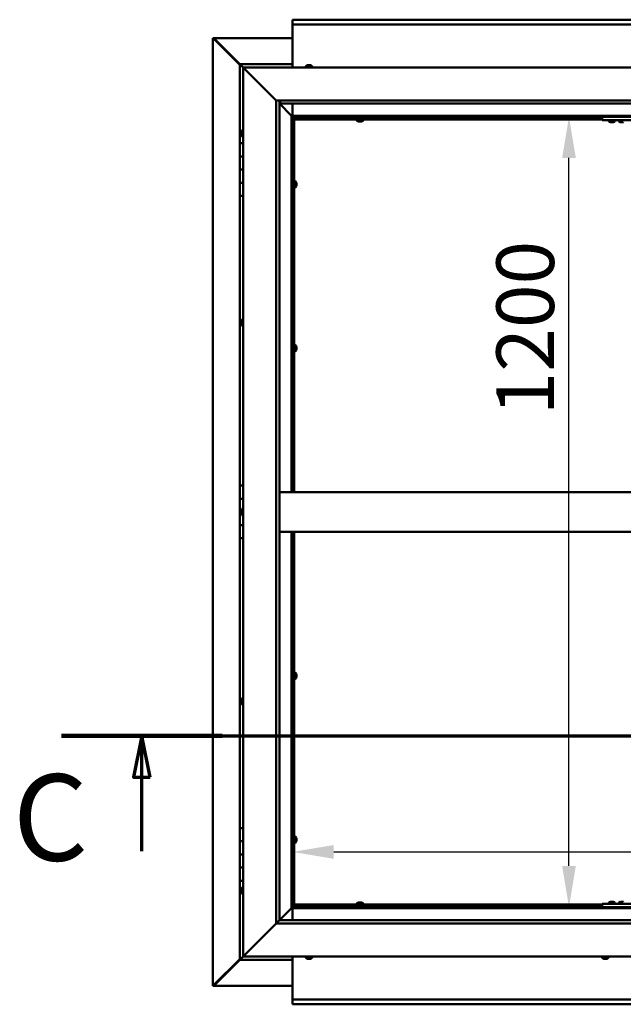
# Model space of a CAD drawing. Units: millimetres. Extents: x -6553 to 24480, y 3036 to 8837.
# Drawn here: x 16282 to 17198, y 3722 to 5217 of the extents above; entities that cross this region are included whole.
import ezdxf

# ---------------------------------------------------------------- set-up
doc = ezdxf.new("R2010")
doc.units = ezdxf.units.MM
doc.header["$LTSCALE"] = 25
doc.linetypes.add('CHAIN', pattern=[0.3543, 0.2362, -0.0295, 0.0591, -0.0295])
for name, color, linetype, lineweight in [('Dimension (ISO)', 7, 'Continuous', 25), ('Section Line (ISO)', 7, 'CHAIN', 70), ('Visible (ISO)', 7, 'Continuous', 50)]:
    doc.layers.add(name, color=color, linetype=linetype, lineweight=lineweight)
doc.styles.add('Label Text (ISO)', font='tahoma.ttf')
doc.styles.add('Note Text (ISO)', font='tahoma.ttf')
doc.dimstyles.new('Default (ISO)', dxfattribs={"dimscale": 25, "dimtxt": 3.5, "dimasz": 2.5, "dimexe": 3.175, "dimexo": 0, "dimgap": 0.762, "dimtad": 1, "dimrnd": 1e-08, "dimzin": 0, "dimtxsty": 'Note Text (ISO)', "dimcen": 0.09, "dimdle": 10, "dimclrd": 256, "dimclre": 256, "dimclrt": 256, "dimazin": 0, "dimtfac": 1.001486, "dimtmove": 0, "dimatfit": 3, "dimfxl": 1, "dimtolj": 1, "dimtzin": 0, "dimlwd": -1, "dimlwe": -1, "dimarcsym": 0})

# ---------------------------------------------------------------- blocks, each defined once
blk = doc.blocks.new('2dTransSection2')
at = {"layer": 'Section Line (ISO)', "linetype": 'CHAIN', "ltscale": 43.373432}
blk.add_line((653.81, 165.199), (801.882, 165.199), dxfattribs=at)
at = {"layer": 'Section Line (ISO)', "linetype": 'Continuous', "lineweight": 140}
blk.add_line((653.81, 165.199), (663.577, 165.199), dxfattribs=at)
at = {"layer": 'Section Line (ISO)', "linetype": 'Continuous'}
for p, q in [((658.693, 165.199), (658.193, 162.699)), ((658.693, 162.699), (658.693, 165.199)), ((659.193, 162.699), (658.693, 165.199)), ((658.193, 162.699), (659.193, 162.699)), ((658.693, 158.21), (658.693, 162.699))]:
    blk.add_line(p, q, dxfattribs=at)
at = {"layer": 'Section Line (ISO)', "linetype": 'Continuous', "flags": 128}
blk.add_lwpolyline([(659.193, 162.699), (658.693, 165.199), (658.193, 162.699), (659.193, 162.699)], dxfattribs=at)
at = {"layer": 'Section Line (ISO)'}
blk.add_solid([(659.193, 162.699), (658.693, 165.199), (658.193, 162.699), (659.193, 162.699)], dxfattribs=at)
at = {"layer": 'Section Line (ISO)', "insert": (650.858, 155.981), "char_height": 5.25, "attachment_point": 7, "style": 'Label Text (ISO)'}
blk.add_mtext('C', dxfattribs=at)
blk = doc.blocks.new('*D13')
at = {"layer": 'Defpoints', "color": 0, "transparency": 16777216}
for p in [(17057.9, 5070), (17115.9, 5070), (17057.9, 3870)]:
    blk.add_point(p, dxfattribs=at)
at = {"layer": 'Dimension (ISO)', "transparency": 16777216}
blk.add_line((17115.9, 3932.5), (17115.9, 5007.5), dxfattribs=at)
for points in [[(17105.5, 5007.5), (17126.3, 5007.5), (17115.9, 5070)], [(17105.5, 3932.5), (17126.3, 3932.5), (17115.9, 3870)]]:
    blk.add_solid(points, dxfattribs=at)
at = {"layer": 'Dimension (ISO)', "transparency": 16777216, "insert": (17005.7, 4616.7), "char_height": 87.5, "attachment_point": 1, "rotation": 90, "style": 'Note Text (ISO)'}
blk.add_mtext('\\A1;1200', dxfattribs=at)
blk = doc.blocks.new('*D15')
at = {"layer": 'Defpoints', "color": 0, "transparency": 16777216}
for p in [(16696.1, 4149.7), (19696.1, 4149.7), (19696.1, 3953.9)]:
    blk.add_point(p, dxfattribs=at)
at = {"layer": 'Dimension (ISO)', "transparency": 16777216}
blk.add_line((16758.6, 3953.9), (19633.6, 3953.9), dxfattribs=at)
for points in [[(16758.6, 3964.3), (16758.6, 3943.4), (16696.1, 3953.9)], [(19633.6, 3964.3), (19633.6, 3943.4), (19696.1, 3953.9)]]:
    blk.add_solid(points, dxfattribs=at)
at = {"layer": 'Dimension (ISO)', "transparency": 16777216, "insert": (17556.7, 4064), "char_height": 87.5, "attachment_point": 1, "style": 'Note Text (ISO)'}
blk.add_mtext('\\A1;3000', dxfattribs=at)

msp = doc.modelspace()

# ---------------------------------------------------------------- linework, layer by layer
at = {"layer": 'Visible (ISO)'}
for p, q in [((16696.1, 5216.5), (16696.1, 5217.5)), ((16696.1, 5217.5), (19696.1, 5217.5)), ((16696.1, 5216.5), (16696.1, 5210)), ((16696.1, 5208), (16696.1, 5210)), ((19696.1, 5210), (16696.1, 5210)), ((16696.1, 5145), (16696.1, 5208)), ((16575.2, 5189.4), (16575.5, 5189.4)), ((16575.2, 3750.5), (16575.2, 5189.4)), ((16576.9, 5189.4), (16575.5, 5189.4)), ((16576.3, 5188.7), (16616.1, 5148.7)), ((16576.9, 5188.7), (16576.3, 5188.7)), ((16576.7, 5189.1), (16576.7, 5189.2)), ((16576.7, 5189.1), (16576.7, 5189.1)), ((16576.9, 5189.4), (16696.1, 5189.4)), ((16577, 5188.7), (16576.9, 5188.7)), ((16616.1, 5149.7), (16577.5, 5188.4)), ((16577.5, 5188.4), (16577.5, 5188.2)), ((16616.1, 5150), (16616.1, 5150)), ((16616.1, 5150), (16616.1, 5150)), ((16696.1, 5150), (16616.1, 5150)), ((16617.7, 5148.4), (16616.1, 5150)), ((16616.1, 5150), (16616.1, 5150)), ((16616.1, 5150), (16616.1, 5150)), ((16616.1, 5150), (16616.1, 5150)), ((16616.1, 5150), (16616.1, 5150)), ((16616.1, 5150), (16616.1, 5030)), ((16616.1, 5150), (16617.7, 5148.4)), ((16617.7, 5148.4), (16621.1, 5145)), ((16621.1, 5145), (16617.7, 5148.4)), ((16623.6, 5142.5), (16621.1, 5145)), ((16621.1, 5145), (18171.1, 5145)), ((16621.1, 5145), (16623.6, 5142.5)), ((16621.1, 3795), (16621.1, 5145)), ((16716.4, 5146.9), (16716.4, 5145)), ((16718.9, 5148.2), (16719.5, 5148.2)), ((16719.6, 5148.2), (16719.5, 5148.2)), ((16719.6, 5148.2), (16719.8, 5148.2)), ((16719.6, 5148.2), (16719.6, 5148.2)), ((16719.6, 5148.2), (16719.6, 5148.2)), ((16719.8, 5148.2), (16721.6, 5148.2)), ((16721.6, 5148.2), (16722, 5148.2)), ((16722, 5148.2), (16723.3, 5148.2)), ((16723.3, 5148.2), (16723.3, 5148.2)), ((16723.3, 5148.2), (16723.4, 5148.2)), ((16725.9, 5146.9), (16725.9, 5145)), ((16623.6, 5142.5), (16671.1, 5095)), ((16671.1, 5095), (16623.6, 5142.5)), ((16671.1, 5095), (18121.1, 5095)), ((16671.1, 3845), (16671.1, 5095)), ((16676.1, 5095), (16676.1, 3850)), ((16676.1, 5090), (16694.5, 5071.6)), ((16694.5, 5071.6), (16676.1, 5090)), ((16677.1, 5090.1), (16677.1, 5095)), ((16677.1, 5090), (16677.1, 5090.1)), ((18116.1, 5090), (16677.1, 5090)), ((16696.1, 5071.5), (16696.1, 5090)), ((16694.5, 5071.6), (16694.6, 5071.5)), ((16694.6, 5071.5), (16694.5, 5071.6)), ((16694.6, 5071.5), (16696.1, 5070)), ((18097.6, 5071.5), (16694.6, 5071.5)), ((16696.1, 5070), (16694.6, 5071.5)), ((16694.6, 5071.5), (16694.6, 4500)), ((16696.1, 5070), (18096.1, 5070)), ((16696.1, 4500), (16696.1, 5070)), ((16697.9, 5068.1), (16696.1, 5069.8)), ((16696.1, 5068.6), (16696.6, 5068.2)), ((16696.6, 5068.2), (16697, 5068.2)), ((16697, 5068.2), (16697.4, 5068.2)), ((16697.9, 5067.8), (16697.9, 5068.1)), ((16796.2, 5067.5), (16796.2, 5070)), ((16801, 5067.5), (16801, 5070)), ((17166.1, 5070), (17166.1, 5065)), ((16697.1, 5067.5), (16697, 5067.5)), ((16697.1, 5067.5), (16697.1, 4500)), ((16698.6, 5067.5), (16697.1, 5067.5)), ((16698.6, 5067.6), (16698.6, 5067.5)), ((17166.1, 5067.5), (16698.6, 5067.5)), ((16698.6, 5066), (16698.6, 5067.5)), ((16698.6, 5067.5), (16698.6, 4500)), ((17166.1, 5066), (16698.6, 5066)), ((16793.9, 5064.1), (16793.9, 5066)), ((16796.5, 5062.7), (16796.4, 5062.7)), ((16796.5, 5062.7), (16796.6, 5062.7)), ((16797.9, 5062.7), (16796.6, 5062.7)), ((16798.3, 5062.7), (16797.9, 5062.7)), ((16800, 5062.7), (16798.3, 5062.7)), ((16800.2, 5062.7), (16800, 5062.7)), ((16800.3, 5062.7), (16800.2, 5062.7)), ((16800.2, 5062.7), (16800.2, 5062.7)), ((16800.3, 5062.7), (16800.3, 5062.7)), ((16800.9, 5062.7), (16800.3, 5062.7)), ((16803.4, 5064.1), (16803.4, 5066)), ((17166.1, 5065), (17326.1, 5065)), ((17176.4, 5063.1), (17176.4, 5065)), ((17179.9, 5061.7), (17178.9, 5061.7)), ((17182.1, 5061.7), (17180.2, 5061.7)), ((17183.3, 5061.7), (17182.4, 5061.7)), ((17185.9, 5063.1), (17185.9, 5065)), ((17191.4, 5063.1), (17191.4, 5065)), ((17194.9, 5061.7), (17193.9, 5061.7)), ((17197.1, 5061.7), (17195.2, 5061.7)), ((17198.3, 5061.7), (17197.4, 5061.7)), ((16617.9, 5047.1), (16617.9, 5047.2)), ((16617.9, 5047.1), (16617.9, 5046.9)), ((16617.9, 5045.5), (16617.9, 5046.9)), ((16617.9, 5045.2), (16617.9, 5045.5)), ((16617.9, 5045.2), (16617.9, 5045)), ((16617.9, 5043.3), (16617.9, 5045)), ((16617.9, 5043.2), (16617.9, 5043.3)), ((16617.9, 5043.2), (16617.9, 5043.1)), ((16617.9, 5042.8), (16617.9, 5043.1)), ((16619.3, 5049.7), (16621.1, 5049.7)), ((16619.3, 5040.2), (16621.1, 5040.2)), ((16621.1, 5030), (16616.1, 5030)), ((16616.1, 5030), (16616.1, 5010)), ((16616.1, 5010), (16616.1, 5010)), ((16616.1, 5010), (16621.1, 5010)), ((16616.1, 4990), (16616.1, 5010)), ((16621.1, 5010), (16616.1, 5010)), ((16621.1, 4990), (16616.1, 4990)), ((16616.1, 4990), (16621.1, 4990)), ((16616.1, 4990), (16616.1, 4970)), ((16616.1, 4970), (16616.1, 4970)), ((16616.1, 4970), (16621.1, 4970)), ((16616.1, 4950), (16616.1, 4970)), ((16621.1, 4970), (16616.1, 4970)), ((16697.1, 4969.9), (16696.1, 4969.9)), ((16697.1, 4965.1), (16696.1, 4965.1)), ((16700.5, 4972.2), (16698.6, 4972.2)), ((16701.9, 4969.5), (16701.9, 4969.7)), ((16701.9, 4969.7), (16701.9, 4969.7)), ((16701.9, 4969.5), (16701.9, 4968.3)), ((16701.9, 4968.3), (16701.9, 4967.8)), ((16701.9, 4967.8), (16701.9, 4966.1)), ((16701.9, 4966.1), (16701.9, 4965.9)), ((16701.9, 4965.9), (16701.9, 4965.8)), ((16701.9, 4965.9), (16701.9, 4965.9)), ((16701.9, 4965.8), (16701.9, 4965.8)), ((16701.9, 4965.8), (16701.9, 4965.3)), ((16616.1, 4950), (16616.1, 4510)), ((16616.1, 4950), (16621.1, 4950)), ((16700.5, 4962.7), (16698.6, 4962.7)), ((16617.9, 4759.4), (16617.9, 4759.7)), ((16617.9, 4759.4), (16617.9, 4759.3)), ((16617.9, 4759.2), (16617.9, 4759.3)), ((16617.9, 4757.6), (16617.9, 4759.2)), ((16617.9, 4757.4), (16617.9, 4757.2)), ((16617.9, 4755.6), (16617.9, 4757.2)), ((16617.9, 4755.6), (16617.9, 4755.4)), ((16617.9, 4755.6), (16617.9, 4755.6)), ((16617.9, 4755.3), (16617.9, 4755.4)), ((16619.3, 4762.2), (16621.1, 4762.2)), ((16619.3, 4752.7), (16621.1, 4752.7)), ((16697.1, 4721.1), (16696.1, 4721.1)), ((16697.1, 4716.3), (16696.1, 4716.3)), ((16700.5, 4723.5), (16698.6, 4723.5)), ((16700.5, 4714), (16698.6, 4714)), ((16701.9, 4720.8), (16701.9, 4720.9)), ((16701.9, 4720.9), (16701.9, 4720.9)), ((16701.9, 4720.8), (16701.9, 4719.5)), ((16701.9, 4719.5), (16701.9, 4719.1)), ((16701.9, 4719.1), (16701.9, 4717.3)), ((16701.9, 4717.3), (16701.9, 4717.2)), ((16701.9, 4717.2), (16701.9, 4717.1)), ((16701.9, 4717.2), (16701.9, 4717.2)), ((16701.9, 4717), (16701.9, 4717.1)), ((16701.9, 4717), (16701.9, 4716.5)), ((16621.1, 4510), (16616.1, 4510)), ((16616.1, 4510), (16616.1, 4490)), ((18116.1, 4500), (16676.1, 4500)), ((16616.1, 4490), (16621.1, 4490)), ((16616.1, 4470), (16616.1, 4490)), ((16621.1, 4490), (16616.1, 4490)), ((16617.9, 4471.9), (16617.9, 4472.2)), ((16617.9, 4471.9), (16617.9, 4471.8)), ((16617.9, 4471.6), (16617.9, 4471.8)), ((16617.9, 4470), (16617.9, 4471.6)), ((16619.3, 4474.7), (16621.1, 4474.7)), ((16617.9, 4470), (16616.1, 4470)), ((16616.1, 4470), (16617.9, 4470)), ((16616.1, 4470), (16616.1, 4450)), ((16617.9, 4470), (16617.9, 4469.7)), ((16617.9, 4469.5), (16617.9, 4469.7)), ((16617.9, 4468.1), (16617.9, 4469.5)), ((16617.9, 4468.1), (16617.9, 4467.9)), ((16617.9, 4467.8), (16617.9, 4467.9)), ((16619.3, 4465.2), (16621.1, 4465.2)), ((16616.1, 4450), (16621.1, 4450)), ((16616.1, 4430), (16616.1, 4450)), ((16621.1, 4450), (16616.1, 4450)), ((16616.1, 4430), (16616.1, 3990)), ((16616.1, 4430), (16621.1, 4430)), ((18116.1, 4440), (16676.1, 4440)), ((16694.6, 4440), (16694.6, 3868.5)), ((16696.1, 3870), (16696.1, 4440)), ((16697.1, 4440), (16697.1, 3872.5)), ((16698.6, 4440), (16698.6, 3872.5)), ((16697.1, 4223.6), (16696.1, 4223.6)), ((16697.1, 4218.8), (16696.1, 4218.8)), ((16700.5, 4226), (16698.6, 4226)), ((16700.5, 4216.5), (16698.6, 4216.5)), ((16701.9, 4223.3), (16701.9, 4223.4)), ((16701.9, 4223.4), (16701.9, 4223.4)), ((16701.9, 4223.3), (16701.9, 4222)), ((16701.9, 4222), (16701.9, 4221.6)), ((16701.9, 4221.6), (16701.9, 4219.8)), ((16701.9, 4219.8), (16701.9, 4219.7)), ((16701.9, 4219.7), (16701.9, 4219.6)), ((16701.9, 4219.7), (16701.9, 4219.7)), ((16701.9, 4219.5), (16701.9, 4219.6)), ((16701.9, 4219.5), (16701.9, 4219)), ((16619.3, 4187.2), (16621.1, 4187.2)), ((16617.9, 4184.7), (16617.9, 4184.6)), ((16617.9, 4184.7), (16617.9, 4184.7)), ((16617.9, 4183.3), (16617.9, 4184.6)), ((16617.9, 4182.9), (16617.9, 4183.3)), ((16617.9, 4181.1), (16617.9, 4182.9)), ((16617.9, 4180.9), (16617.9, 4181.1)), ((16617.9, 4180.8), (16617.9, 4180.9)), ((16617.9, 4180.9), (16617.9, 4180.9)), ((16617.9, 4180.3), (16617.9, 4180.8)), ((16617.9, 4180.8), (16617.9, 4180.8)), ((16619.3, 4177.7), (16621.1, 4177.7)), ((16621.1, 3990), (16616.1, 3990)), ((16616.1, 3990), (16616.1, 3970)), ((16700.5, 3977.2), (16698.6, 3977.2)), ((16616.1, 3970), (16616.1, 3970)), ((16616.1, 3970), (16621.1, 3970)), ((16616.1, 3950), (16616.1, 3970)), ((16621.1, 3970), (16616.1, 3970)), ((16697.1, 3974.9), (16696.1, 3974.9)), ((16697.1, 3970.1), (16696.1, 3970.1)), ((16700.5, 3967.7), (16698.6, 3967.7)), ((16701.9, 3974.5), (16701.9, 3974.7)), ((16701.9, 3974.7), (16701.9, 3974.7)), ((16701.9, 3974.5), (16701.9, 3973.3)), ((16701.9, 3973.3), (16701.9, 3972.8)), ((16701.9, 3972.8), (16701.9, 3971.1)), ((16701.9, 3971.1), (16701.9, 3970.9)), ((16701.9, 3970.9), (16701.9, 3970.8)), ((16701.9, 3970.9), (16701.9, 3970.9)), ((16701.9, 3970.8), (16701.9, 3970.8)), ((16701.9, 3970.8), (16701.9, 3970.3)), ((16621.1, 3950), (16616.1, 3950)), ((16616.1, 3950), (16621.1, 3950)), ((16616.1, 3950), (16616.1, 3930)), ((16616.1, 3930), (16616.1, 3930)), ((16616.1, 3930), (16621.1, 3930)), ((16616.1, 3910), (16616.1, 3930)), ((16621.1, 3930), (16616.1, 3930)), ((16616.1, 3910), (16616.1, 3790)), ((16616.1, 3910), (16621.1, 3910)), ((16617.9, 3897.1), (16617.9, 3897.2)), ((16617.9, 3897.1), (16617.9, 3896.9)), ((16617.9, 3895.5), (16617.9, 3896.9)), ((16617.9, 3895.2), (16617.9, 3895.5)), ((16617.9, 3895.2), (16617.9, 3895)), ((16617.9, 3893.3), (16617.9, 3895)), ((16617.9, 3893.2), (16617.9, 3893.3)), ((16617.9, 3893.2), (16617.9, 3893.1)), ((16617.9, 3892.8), (16617.9, 3893.1)), ((16619.3, 3899.7), (16621.1, 3899.7)), ((16619.3, 3890.2), (16621.1, 3890.2)), ((16697, 3872.5), (16697.1, 3872.5)), ((16698.6, 3872.5), (16697.1, 3872.5)), ((16697.9, 3871.9), (16697.9, 3872.2)), ((16698.6, 3874), (17166.1, 3874)), ((16698.6, 3874), (16698.6, 3872.5)), ((16698.6, 3872.5), (16698.6, 3872.3)), ((16698.6, 3872.5), (17166.1, 3872.5)), ((16793.9, 3875.9), (16793.9, 3874)), ((16796.2, 3872.5), (16796.2, 3870)), ((16796.4, 3877.2), (16796.9, 3877.2)), ((16797, 3877.2), (16796.9, 3877.2)), ((16797, 3877.2), (16797.1, 3877.2)), ((16797.1, 3877.2), (16797.2, 3877.2)), ((16797.1, 3877.2), (16797.1, 3877.2)), ((16797.2, 3877.2), (16799, 3877.2)), ((16799, 3877.2), (16799.4, 3877.2)), ((16799.4, 3877.2), (16800.7, 3877.2)), ((16800.8, 3877.2), (16800.7, 3877.2)), ((16800.8, 3877.2), (16800.9, 3877.2)), ((16801, 3872.5), (16801, 3870)), ((16803.4, 3875.9), (16803.4, 3874)), ((17166.1, 3875), (17166.1, 3870)), ((17166.1, 3875), (17326.1, 3875)), ((17176.4, 3876.9), (17176.4, 3875)), ((17178.9, 3878.2), (17179.9, 3878.2)), ((17180.2, 3878.2), (17182.1, 3878.2)), ((17182.4, 3878.2), (17183.3, 3878.2)), ((17185.9, 3876.9), (17185.9, 3875)), ((17191.4, 3876.9), (17191.4, 3875)), ((17193.9, 3878.2), (17194.9, 3878.2)), ((17195.2, 3878.2), (17197.1, 3878.2)), ((17197.4, 3878.2), (17198.3, 3878.2)), ((16694.5, 3868.4), (16676.1, 3850)), ((16676.1, 3850), (16694.5, 3868.4)), ((16694.6, 3868.5), (16694.5, 3868.4)), ((16694.5, 3868.4), (16694.6, 3868.5)), ((16696.1, 3870), (16694.6, 3868.5)), ((16694.6, 3868.5), (16696.1, 3870)), ((16694.6, 3868.5), (18097.6, 3868.5)), ((16696.1, 3870.1), (16697.9, 3871.9)), ((16696.6, 3871.7), (16696.1, 3871.3)), ((18096.1, 3870), (16696.1, 3870)), ((16696.1, 3868.5), (16696.1, 3850)), ((16697, 3871.7), (16696.6, 3871.7)), ((16697.4, 3871.7), (16697, 3871.7)), ((17166.1, 3870), (17326.1, 3870)), ((17178.7, 3870), (17178.7, 3870)), ((17183.5, 3870), (17183.5, 3870)), ((17193.7, 3870), (17193.7, 3870)), ((16671.1, 3845), (16623.6, 3797.5)), ((16623.6, 3797.5), (16671.1, 3845)), ((16676, 3849.9), (16671.1, 3845)), ((18121.1, 3845), (16671.1, 3845)), ((16676.1, 3850), (16676, 3849.9)), ((16676.1, 3850), (18116.1, 3850)), ((16621.1, 3795), (16623.6, 3797.5)), ((16623.6, 3797.5), (16621.1, 3795)), ((16616.1, 3791.2), (16576.3, 3751.3)), ((16577.5, 3751.6), (16616.1, 3790.2)), ((16616.1, 3790), (16617.7, 3791.6)), ((16616.1, 3790), (16617.7, 3791.6)), ((16617.7, 3791.6), (16616.1, 3790)), ((16616.1, 3790), (16616.1, 3790)), ((16616.1, 3790), (16616.1, 3790)), ((16616.1, 3790), (16696.1, 3790)), ((16616.1, 3790), (16616.1, 3790)), ((16621.1, 3795), (16617.7, 3791.6)), ((16617.7, 3791.6), (16621.1, 3795)), ((18171.1, 3795), (16621.1, 3795)), ((16696.1, 3795), (16696.1, 3732)), ((16716.4, 3793.1), (16716.4, 3795)), ((16719.6, 3791.7), (16718.9, 3791.7)), ((16719.6, 3791.7), (16719.6, 3791.7)), ((16719.7, 3791.7), (16719.6, 3791.7)), ((16719.9, 3791.7), (16719.7, 3791.7)), ((16719.7, 3791.7), (16719.7, 3791.7)), ((16721.7, 3791.7), (16719.9, 3791.7)), ((16722, 3791.7), (16721.7, 3791.7)), ((16722, 3791.7), (16722.1, 3791.7)), ((16723.3, 3791.7), (16722.1, 3791.7)), ((16723.3, 3791.7), (16723.3, 3791.7)), ((16723.4, 3791.7), (16723.3, 3791.7)), ((16725.9, 3793.1), (16725.9, 3795)), ((17166.4, 3793.1), (17166.4, 3795)), ((17169.3, 3791.7), (17168.9, 3791.7)), ((17169.3, 3791.7), (17169.4, 3791.7)), ((17169.6, 3791.7), (17169.4, 3791.7)), ((17169.6, 3791.7), (17169.6, 3791.7)), ((17171.3, 3791.7), (17169.6, 3791.7)), ((17169.6, 3791.7), (17169.6, 3791.7)), ((17171.7, 3791.7), (17171.3, 3791.7)), ((17173.1, 3791.7), (17171.7, 3791.7)), ((17173.1, 3791.7), (17173.3, 3791.7)), ((17173.4, 3791.7), (17173.3, 3791.7)), ((17175.9, 3793.1), (17175.9, 3795)), ((16575.5, 3750.5), (16575.2, 3750.5)), ((16576.9, 3750.5), (16575.5, 3750.5)), ((16576.3, 3751.3), (16576.9, 3751.3)), ((16576.7, 3750.9), (16576.7, 3750.8)), ((16576.7, 3750.8), (16576.7, 3750.8)), ((16576.9, 3751.3), (16577, 3751.3)), ((16696.1, 3750.6), (16576.9, 3750.6)), ((16577.5, 3751.8), (16577.5, 3751.6)), ((16696.1, 3732), (16696.1, 3730)), ((16696.1, 3730), (19696.1, 3730)), ((16696.1, 3730), (16696.1, 3723.4)), ((16696.1, 3722.5), (16696.1, 3723.4)), ((19696.1, 3722.5), (16696.1, 3722.5))]:
    msp.add_line(p, q, dxfattribs=at)
for centre, radius, start, end in [((16716.6, 5146.9), 0.2, 125.6853, 180), ((16721.1, 5140.5), 8, 106.0077, 125.6853), ((16721.1, 5140.5), 8, 54.3147, 73.9923), ((16725.7, 5146.9), 0.2, 0, 54.3147), ((16794.1, 5064.1), 0.2, 180, 234.3147), ((16798.6, 5070.4), 8, 234.3147, 253.9923), ((16798.6, 5070.4), 8, 286.0077, 305.6853), ((16803.2, 5064.1), 0.2, 305.6853, 0), ((17176.6, 5063.1), 0.2, 180, 234.3147), ((17181.1, 5069.4), 8, 234.3147, 253.6652), ((17181.1, 5069.4), 8, 286.3348, 305.6853), ((17185.7, 5063.1), 0.2, 305.6853, 0), ((17191.6, 5063.1), 0.2, 180, 234.3147), ((17196.1, 5069.4), 8, 234.3147, 253.6652), ((16625.6, 5045), 8, 144.3147, 163.9923), ((16625.6, 5045), 8, 196.0077, 215.6853), ((16619.3, 5049.5), 0.2, 90, 144.3147), ((16619.3, 5040.4), 0.2, 215.6853, 270), ((16700.5, 4972), 0.2, 35.6853, 90), ((16694.2, 4967.5), 8, 16.0077, 35.6853), ((16694.2, 4967.5), 8, 324.3147, 343.9923), ((16700.5, 4962.9), 0.2, 270, 324.3147), ((16625.6, 4757.5), 8, 144.3147, 163.9923), ((16625.6, 4757.5), 8, 196.0077, 215.6853), ((16619.3, 4762), 0.2, 90, 144.3147), ((16619.3, 4752.9), 0.2, 215.6853, 270), ((16700.5, 4723.3), 0.2, 35.6853, 90), ((16700.5, 4714.2), 0.2, 270, 324.3147), ((16694.2, 4718.7), 8, 16.0077, 35.6853), ((16694.2, 4718.7), 8, 324.3147, 343.9923), ((16625.6, 4470), 8, 144.3147, 163.9923), ((16619.3, 4474.5), 0.2, 90, 144.3147), ((16625.6, 4470), 8, 196.0077, 215.6853), ((16619.3, 4465.4), 0.2, 215.6853, 270), ((16700.5, 4225.8), 0.2, 35.6853, 90), ((16700.5, 4216.7), 0.2, 270, 324.3147), ((16694.2, 4221.2), 8, 16.0077, 35.6853), ((16694.2, 4221.2), 8, 324.3147, 343.9923), ((16625.6, 4182.5), 8, 144.3147, 163.9923), ((16619.3, 4187), 0.2, 90, 144.3147), ((16625.6, 4182.5), 8, 196.0077, 215.6853), ((16619.3, 4177.9), 0.2, 215.6853, 270), ((16700.5, 3977), 0.2, 35.6853, 90), ((16694.2, 3972.5), 8, 16.0077, 35.6853), ((16700.5, 3967.9), 0.2, 270, 324.3147), ((16694.2, 3972.5), 8, 324.3147, 343.9923), ((16625.6, 3895), 8, 144.3147, 163.9923), ((16625.6, 3895), 8, 196.0077, 215.6853), ((16619.3, 3899.5), 0.2, 90, 144.3147), ((16619.3, 3890.4), 0.2, 215.6853, 270), ((16794.1, 3875.9), 0.2, 125.6853, 180), ((16798.6, 3869.5), 8, 106.0077, 125.6853), ((16798.6, 3869.5), 8, 54.3147, 73.9923), ((16803.2, 3875.9), 0.2, 0, 54.3147), ((17176.6, 3876.9), 0.2, 125.6853, 180), ((17181.1, 3870.5), 8, 106.3348, 125.6853), ((17181.1, 3870.5), 8, 54.3147, 73.6652), ((17185.7, 3876.9), 0.2, 0, 54.3147), ((17191.6, 3876.9), 0.2, 125.6853, 180), ((17196.1, 3870.5), 8, 106.3348, 125.6853), ((16716.6, 3793.1), 0.2, 180, 234.3147), ((16721.1, 3799.4), 8, 234.3147, 253.9923), ((16721.1, 3799.4), 8, 286.0077, 305.6853), ((16725.7, 3793.1), 0.2, 305.6853, 0), ((17166.6, 3793.1), 0.2, 180, 234.3147), ((17171.1, 3799.4), 8, 234.3147, 253.9923), ((17171.1, 3799.4), 8, 286.0077, 305.6853), ((17175.7, 3793.1), 0.2, 305.6853, 0)]:
    msp.add_arc(centre, radius, start, end, dxfattribs=at)
for points, knots in [([(16576.3, 5188.7), (16576.1, 5188.8), (16576, 5188.9), (16575.7, 5189.2), (16575.6, 5189.3), (16575.5, 5189.4)], [0, 0, 0, 0, 0.078103, 0.078103, 0.156206, 0.156206, 0.156206, 0.156206]), ([(16576.7, 5189.1), (16576.8, 5189), (16577, 5188.9), (16577.2, 5188.7), (16577.3, 5188.5), (16577.5, 5188.4)], [0, 0, 0, 0, 0.078103, 0.078103, 0.156206, 0.156206, 0.156206, 0.156206]), ([(16719.8, 5148.2), (16719.8, 5148.2), (16719.8, 5148.2), (16719.7, 5148.2), (16719.6, 5148.2), (16719.6, 5148.2), (16719.5, 5148.2), (16719.5, 5148.2)], [0.17438702, 0.17438702, 0.17438702, 0.17438702, 0.18896797, 0.18896797, 0.20586323, 0.20586323, 0.21737852, 0.21737852, 0.21737852, 0.21737852]), ([(16722, 5148.2), (16722, 5148.2), (16722, 5148.2), (16721.9, 5148.2), (16721.8, 5148.2), (16721.7, 5148.2), (16721.7, 5148.2), (16721.6, 5148.2)], [0.17438702, 0.17438702, 0.17438702, 0.17438702, 0.18896797, 0.18896797, 0.20586323, 0.20586323, 0.21737852, 0.21737852, 0.21737852, 0.21737852]), ([(16723.3, 5148.2), (16723.4, 5148.2), (16723.4, 5148.2), (16723.4, 5148.2), (16723.3, 5148.2), (16723.3, 5148.2), (16723.3, 5148.2), (16723.3, 5148.2)], [0.17438702, 0.17438702, 0.17438702, 0.17438702, 0.18896797, 0.18896797, 0.20586323, 0.20586323, 0.21737852, 0.21737852, 0.21737852, 0.21737852]), ([(16697, 5067.5), (16696.9, 5067.6), (16696.9, 5067.7), (16696.7, 5068), (16696.7, 5068.1), (16696.6, 5068.2)], [0, 0, 0, 0, 0.0539846, 0.0539846, 0.1079692, 0.1079692, 0.1079692, 0.1079692]), ([(16697.9, 5068.1), (16698, 5068), (16698.2, 5067.9), (16698.4, 5067.7), (16698.5, 5067.7), (16698.6, 5067.6)], [0, 0, 0, 0, 0.0539846, 0.0539846, 0.1079692, 0.1079692, 0.1079692, 0.1079692]), ([(16796.5, 5062.7), (16796.5, 5062.7), (16796.5, 5062.7), (16796.5, 5062.8), (16796.5, 5062.8), (16796.5, 5062.7), (16796.6, 5062.7), (16796.6, 5062.7)], [0.17438702, 0.17438702, 0.17438702, 0.17438702, 0.18896797, 0.18896797, 0.20586323, 0.20586323, 0.21737852, 0.21737852, 0.21737852, 0.21737852]), ([(16797.9, 5062.7), (16797.9, 5062.7), (16797.9, 5062.7), (16798, 5062.8), (16798.1, 5062.8), (16798.2, 5062.7), (16798.2, 5062.7), (16798.3, 5062.7)], [0.17438702, 0.17438702, 0.17438702, 0.17438702, 0.18896797, 0.18896797, 0.20586323, 0.20586323, 0.21737852, 0.21737852, 0.21737852, 0.21737852]), ([(16800, 5062.7), (16800.1, 5062.7), (16800.1, 5062.7), (16800.2, 5062.8), (16800.3, 5062.8), (16800.3, 5062.7), (16800.3, 5062.7), (16800.3, 5062.7)], [0.17438702, 0.17438702, 0.17438702, 0.17438702, 0.18896797, 0.18896797, 0.20586323, 0.20586323, 0.21737852, 0.21737852, 0.21737852, 0.21737852]), ([(17178.9, 5061.7), (17178.9, 5061.7), (17178.9, 5061.7), (17178.9, 5061.7), (17178.9, 5061.7), (17178.9, 5061.7)], [0.19569168, 0.19569168, 0.19569168, 0.19569168, 0.20586323, 0.20586323, 0.21737852, 0.21737852, 0.21737852, 0.21737852]), ([(17179.9, 5061.7), (17179.9, 5061.7), (17179.9, 5061.7), (17180, 5061.7), (17180.1, 5061.7), (17180.2, 5061.7), (17180.2, 5061.7), (17180.2, 5061.7)], [0.17438702, 0.17438702, 0.17438702, 0.17438702, 0.18896797, 0.18896797, 0.20586323, 0.20586323, 0.21737852, 0.21737852, 0.21737852, 0.21737852]), ([(17182.1, 5061.7), (17182.1, 5061.7), (17182.2, 5061.7), (17182.3, 5061.7), (17182.3, 5061.7), (17182.4, 5061.7), (17182.4, 5061.7), (17182.4, 5061.7)], [0.17438702, 0.17438702, 0.17438702, 0.17438702, 0.18896797, 0.18896797, 0.20586323, 0.20586323, 0.21737852, 0.21737852, 0.21737852, 0.21737852]), ([(17183.3, 5061.7), (17183.4, 5061.7), (17183.4, 5061.7), (17183.4, 5061.7), (17183.4, 5061.7), (17183.4, 5061.7)], [0.17438702, 0.17438702, 0.17438702, 0.17438702, 0.18896797, 0.18896797, 0.19569168, 0.19569168, 0.19569168, 0.19569168]), ([(17193.9, 5061.7), (17193.9, 5061.7), (17193.9, 5061.7), (17193.9, 5061.7), (17193.9, 5061.7), (17193.9, 5061.7)], [0.19569168, 0.19569168, 0.19569168, 0.19569168, 0.20586323, 0.20586323, 0.21737852, 0.21737852, 0.21737852, 0.21737852]), ([(17194.9, 5061.7), (17194.9, 5061.7), (17194.9, 5061.7), (17195, 5061.7), (17195.1, 5061.7), (17195.2, 5061.7), (17195.2, 5061.7), (17195.2, 5061.7)], [0.17438702, 0.17438702, 0.17438702, 0.17438702, 0.18896797, 0.18896797, 0.20586323, 0.20586323, 0.21737852, 0.21737852, 0.21737852, 0.21737852]), ([(17197.1, 5061.7), (17197.1, 5061.7), (17197.2, 5061.7), (17197.3, 5061.7), (17197.3, 5061.7), (17197.4, 5061.7), (17197.4, 5061.7), (17197.4, 5061.7)], [0.17438702, 0.17438702, 0.17438702, 0.17438702, 0.18896797, 0.18896797, 0.20586323, 0.20586323, 0.21737852, 0.21737852, 0.21737852, 0.21737852]), ([(17198.3, 5061.7), (17198.4, 5061.7), (17198.4, 5061.7), (17198.4, 5061.7), (17198.4, 5061.7), (17198.4, 5061.7)], [0.17438702, 0.17438702, 0.17438702, 0.17438702, 0.18896797, 0.18896797, 0.19569168, 0.19569168, 0.19569168, 0.19569168]), ([(16617.9, 5047.1), (16617.9, 5047.1), (16617.9, 5047.1), (16617.9, 5047.1), (16617.9, 5047), (16617.9, 5047), (16617.9, 5046.9), (16617.9, 5046.9)], [0.17438702, 0.17438702, 0.17438702, 0.17438702, 0.18896797, 0.18896797, 0.20586323, 0.20586323, 0.21737851, 0.21737851, 0.21737851, 0.21737851]), ([(16617.9, 5045.5), (16617.9, 5045.4), (16617.9, 5045.4), (16617.9, 5045.3), (16617.9, 5045.2), (16617.9, 5045.1), (16617.9, 5045.1), (16617.9, 5045)], [0.17438702, 0.17438702, 0.17438702, 0.17438702, 0.18896797, 0.18896797, 0.20586323, 0.20586323, 0.21737851, 0.21737851, 0.21737851, 0.21737851]), ([(16617.9, 5043.3), (16617.9, 5043.3), (16617.9, 5043.3), (16617.9, 5043.2), (16617.9, 5043.1), (16617.9, 5043.1), (16617.9, 5043.1), (16617.9, 5043.1)], [0.17438702, 0.17438702, 0.17438702, 0.17438702, 0.18896797, 0.18896797, 0.20586323, 0.20586323, 0.21737852, 0.21737852, 0.21737852, 0.21737852]), ([(16701.9, 4969.5), (16701.9, 4969.6), (16701.9, 4969.6), (16701.9, 4969.7), (16701.9, 4969.7), (16701.9, 4969.7), (16701.9, 4969.7), (16701.9, 4969.7)], [0.17438702, 0.17438702, 0.17438702, 0.17438702, 0.18896797, 0.18896797, 0.20586323, 0.20586323, 0.21737852, 0.21737852, 0.21737852, 0.21737852]), ([(16701.9, 4967.8), (16701.9, 4967.9), (16701.9, 4967.9), (16701.9, 4968), (16701.9, 4968.1), (16701.9, 4968.2), (16701.9, 4968.2), (16701.9, 4968.3)], [0.17438702, 0.17438702, 0.17438702, 0.17438702, 0.18896797, 0.18896797, 0.20586323, 0.20586323, 0.21737852, 0.21737852, 0.21737852, 0.21737852]), ([(16701.9, 4965.8), (16701.9, 4965.8), (16701.9, 4965.8), (16701.9, 4965.9), (16701.9, 4965.9), (16701.9, 4966), (16701.9, 4966), (16701.9, 4966.1)], [0.17438702, 0.17438702, 0.17438702, 0.17438702, 0.18896797, 0.18896797, 0.20586323, 0.20586323, 0.21737852, 0.21737852, 0.21737852, 0.21737852]), ([(16617.9, 4759.4), (16617.9, 4759.4), (16617.9, 4759.4), (16617.9, 4759.4), (16617.9, 4759.3), (16617.9, 4759.3), (16617.9, 4759.2), (16617.9, 4759.2)], [0.17438702, 0.17438702, 0.17438702, 0.17438702, 0.18896797, 0.18896797, 0.20586323, 0.20586323, 0.21737851, 0.21737851, 0.21737851, 0.21737851]), ([(16617.9, 4757.6), (16617.9, 4757.5), (16617.9, 4757.5), (16617.9, 4757.4), (16617.9, 4757.3), (16617.9, 4757.2), (16617.9, 4757.2), (16617.9, 4757.2)], [0.17438702, 0.17438702, 0.17438702, 0.17438702, 0.18896797, 0.18896797, 0.20586323, 0.20586323, 0.21737851, 0.21737851, 0.21737851, 0.21737851]), ([(16617.9, 4755.6), (16617.9, 4755.6), (16617.9, 4755.5), (16617.9, 4755.5), (16617.9, 4755.5), (16617.9, 4755.4), (16617.9, 4755.4), (16617.9, 4755.4)], [0.17438702, 0.17438702, 0.17438702, 0.17438702, 0.18896797, 0.18896797, 0.20586323, 0.20586323, 0.21737852, 0.21737852, 0.21737852, 0.21737852]), ([(16701.9, 4720.8), (16701.9, 4720.8), (16701.9, 4720.9), (16701.9, 4720.9), (16701.9, 4720.9), (16701.9, 4720.9), (16701.9, 4720.9), (16701.9, 4720.9)], [0.17438702, 0.17438702, 0.17438702, 0.17438702, 0.18896797, 0.18896797, 0.20586323, 0.20586323, 0.21737852, 0.21737852, 0.21737852, 0.21737852]), ([(16701.9, 4719.1), (16701.9, 4719.1), (16701.9, 4719.2), (16701.9, 4719.3), (16701.9, 4719.4), (16701.9, 4719.4), (16701.9, 4719.5), (16701.9, 4719.5)], [0.17438702, 0.17438702, 0.17438702, 0.17438702, 0.18896797, 0.18896797, 0.20586323, 0.20586323, 0.21737852, 0.21737852, 0.21737852, 0.21737852]), ([(16701.9, 4717), (16701.9, 4717), (16701.9, 4717.1), (16701.9, 4717.1), (16701.9, 4717.2), (16701.9, 4717.3), (16701.9, 4717.3), (16701.9, 4717.3)], [0.17438702, 0.17438702, 0.17438702, 0.17438702, 0.18896797, 0.18896797, 0.20586323, 0.20586323, 0.21737852, 0.21737852, 0.21737852, 0.21737852]), ([(16617.9, 4471.9), (16617.9, 4471.9), (16617.9, 4471.9), (16617.9, 4471.8), (16617.9, 4471.8), (16617.9, 4471.7), (16617.9, 4471.7), (16617.9, 4471.6)], [0.17438702, 0.17438702, 0.17438702, 0.17438702, 0.18896797, 0.18896797, 0.20586323, 0.20586323, 0.21737851, 0.21737851, 0.21737851, 0.21737851]), ([(16617.9, 4470), (16617.9, 4469.9), (16617.9, 4469.9), (16617.9, 4469.7), (16617.9, 4469.7), (16617.9, 4469.6), (16617.9, 4469.6), (16617.9, 4469.5)], [0.17438702, 0.17438702, 0.17438702, 0.17438702, 0.18896797, 0.18896797, 0.20586323, 0.20586323, 0.21737851, 0.21737851, 0.21737851, 0.21737851]), ([(16617.9, 4468.1), (16617.9, 4468), (16617.9, 4468), (16617.9, 4467.9), (16617.9, 4467.9), (16617.9, 4467.9), (16617.9, 4467.9), (16617.9, 4467.9)], [0.17438702, 0.17438702, 0.17438702, 0.17438702, 0.18896797, 0.18896797, 0.20586323, 0.20586323, 0.21737852, 0.21737852, 0.21737852, 0.21737852]), ([(16701.9, 4223.3), (16701.9, 4223.3), (16701.9, 4223.4), (16701.9, 4223.4), (16701.9, 4223.4), (16701.9, 4223.4), (16701.9, 4223.4), (16701.9, 4223.4)], [0.17438702, 0.17438702, 0.17438702, 0.17438702, 0.18896797, 0.18896797, 0.20586323, 0.20586323, 0.21737852, 0.21737852, 0.21737852, 0.21737852]), ([(16701.9, 4221.6), (16701.9, 4221.6), (16701.9, 4221.7), (16701.9, 4221.8), (16701.9, 4221.9), (16701.9, 4221.9), (16701.9, 4222), (16701.9, 4222)], [0.17438702, 0.17438702, 0.17438702, 0.17438702, 0.18896797, 0.18896797, 0.20586323, 0.20586323, 0.21737852, 0.21737852, 0.21737852, 0.21737852]), ([(16701.9, 4219.5), (16701.9, 4219.5), (16701.9, 4219.6), (16701.9, 4219.6), (16701.9, 4219.7), (16701.9, 4219.8), (16701.9, 4219.8), (16701.9, 4219.8)], [0.17438702, 0.17438702, 0.17438702, 0.17438702, 0.18896797, 0.18896797, 0.20586323, 0.20586323, 0.21737852, 0.21737852, 0.21737852, 0.21737852]), ([(16617.9, 4184.7), (16617.9, 4184.7), (16617.9, 4184.7), (16617.9, 4184.7), (16617.9, 4184.6), (16617.9, 4184.6), (16617.9, 4184.6), (16617.9, 4184.6)], [0.17438702, 0.17438702, 0.17438702, 0.17438702, 0.18896797, 0.18896797, 0.20586323, 0.20586323, 0.21737851, 0.21737851, 0.21737851, 0.21737851]), ([(16617.9, 4183.3), (16617.9, 4183.3), (16617.9, 4183.2), (16617.9, 4183.1), (16617.9, 4183), (16617.9, 4183), (16617.9, 4182.9), (16617.9, 4182.9)], [0.17438702, 0.17438702, 0.17438702, 0.17438702, 0.18896797, 0.18896797, 0.20586323, 0.20586323, 0.21737851, 0.21737851, 0.21737851, 0.21737851]), ([(16617.9, 4181.1), (16617.9, 4181.1), (16617.9, 4181), (16617.9, 4180.9), (16617.9, 4180.9), (16617.9, 4180.8), (16617.9, 4180.8), (16617.9, 4180.8)], [0.17438702, 0.17438702, 0.17438702, 0.17438702, 0.18896797, 0.18896797, 0.20586323, 0.20586323, 0.21737852, 0.21737852, 0.21737852, 0.21737852]), ([(16701.9, 3974.5), (16701.9, 3974.6), (16701.9, 3974.6), (16701.9, 3974.7), (16701.9, 3974.7), (16701.9, 3974.7), (16701.9, 3974.7), (16701.9, 3974.7)], [0.17438702, 0.17438702, 0.17438702, 0.17438702, 0.18896797, 0.18896797, 0.20586323, 0.20586323, 0.21737852, 0.21737852, 0.21737852, 0.21737852]), ([(16701.9, 3972.8), (16701.9, 3972.9), (16701.9, 3972.9), (16701.9, 3973), (16701.9, 3973.1), (16701.9, 3973.2), (16701.9, 3973.2), (16701.9, 3973.3)], [0.17438702, 0.17438702, 0.17438702, 0.17438702, 0.18896797, 0.18896797, 0.20586323, 0.20586323, 0.21737852, 0.21737852, 0.21737852, 0.21737852]), ([(16701.9, 3970.8), (16701.9, 3970.8), (16701.9, 3970.8), (16701.9, 3970.9), (16701.9, 3970.9), (16701.9, 3971), (16701.9, 3971), (16701.9, 3971.1)], [0.17438702, 0.17438702, 0.17438702, 0.17438702, 0.18896797, 0.18896797, 0.20586323, 0.20586323, 0.21737852, 0.21737852, 0.21737852, 0.21737852]), ([(16617.9, 3897.1), (16617.9, 3897.1), (16617.9, 3897.1), (16617.9, 3897.1), (16617.9, 3897), (16617.9, 3897), (16617.9, 3896.9), (16617.9, 3896.9)], [0.17438702, 0.17438702, 0.17438702, 0.17438702, 0.18896797, 0.18896797, 0.20586323, 0.20586323, 0.21737851, 0.21737851, 0.21737851, 0.21737851]), ([(16617.9, 3895.5), (16617.9, 3895.4), (16617.9, 3895.4), (16617.9, 3895.3), (16617.9, 3895.2), (16617.9, 3895.1), (16617.9, 3895.1), (16617.9, 3895)], [0.17438702, 0.17438702, 0.17438702, 0.17438702, 0.18896797, 0.18896797, 0.20586323, 0.20586323, 0.21737851, 0.21737851, 0.21737851, 0.21737851]), ([(16617.9, 3893.3), (16617.9, 3893.3), (16617.9, 3893.3), (16617.9, 3893.2), (16617.9, 3893.1), (16617.9, 3893.1), (16617.9, 3893.1), (16617.9, 3893.1)], [0.17438702, 0.17438702, 0.17438702, 0.17438702, 0.18896797, 0.18896797, 0.20586323, 0.20586323, 0.21737852, 0.21737852, 0.21737852, 0.21737852]), ([(16696.6, 3871.7), (16696.7, 3871.9), (16696.7, 3872), (16696.9, 3872.2), (16696.9, 3872.4), (16697, 3872.5)], [0, 0, 0, 0, 0.0539846, 0.0539846, 0.1079692, 0.1079692, 0.1079692, 0.1079692]), ([(16698.6, 3872.3), (16698.5, 3872.3), (16698.4, 3872.2), (16698.2, 3872.1), (16698, 3872), (16697.9, 3871.9)], [0, 0, 0, 0, 0.0539846, 0.0539846, 0.1079692, 0.1079692, 0.1079692, 0.1079692]), ([(16797.2, 3877.2), (16797.2, 3877.2), (16797.1, 3877.2), (16797.1, 3877.2), (16797, 3877.2), (16797, 3877.2), (16797, 3877.2), (16796.9, 3877.2)], [0.17438702, 0.17438702, 0.17438702, 0.17438702, 0.18896797, 0.18896797, 0.20586323, 0.20586323, 0.21737852, 0.21737852, 0.21737852, 0.21737852]), ([(16799.4, 3877.2), (16799.4, 3877.2), (16799.3, 3877.2), (16799.2, 3877.2), (16799.2, 3877.2), (16799.1, 3877.2), (16799, 3877.2), (16799, 3877.2)], [0.17438702, 0.17438702, 0.17438702, 0.17438702, 0.18896797, 0.18896797, 0.20586323, 0.20586323, 0.21737852, 0.21737852, 0.21737852, 0.21737852]), ([(16800.8, 3877.2), (16800.8, 3877.2), (16800.8, 3877.2), (16800.8, 3877.2), (16800.8, 3877.2), (16800.8, 3877.2), (16800.7, 3877.2), (16800.7, 3877.2)], [0.17438702, 0.17438702, 0.17438702, 0.17438702, 0.18896797, 0.18896797, 0.20586323, 0.20586323, 0.21737852, 0.21737852, 0.21737852, 0.21737852]), ([(17178.9, 3878.2), (17178.9, 3878.2), (17178.9, 3878.2), (17178.9, 3878.2), (17178.9, 3878.2), (17178.9, 3878.2)], [0.17438702, 0.17438702, 0.17438702, 0.17438702, 0.18896797, 0.18896797, 0.19569168, 0.19569168, 0.19569168, 0.19569168]), ([(17180.2, 3878.2), (17180.2, 3878.2), (17180.1, 3878.2), (17180, 3878.2), (17180, 3878.2), (17179.9, 3878.2), (17179.9, 3878.2), (17179.9, 3878.2)], [0.17438702, 0.17438702, 0.17438702, 0.17438702, 0.18896797, 0.18896797, 0.20586323, 0.20586323, 0.21737852, 0.21737852, 0.21737852, 0.21737852]), ([(17182.4, 3878.2), (17182.4, 3878.2), (17182.4, 3878.2), (17182.3, 3878.2), (17182.2, 3878.2), (17182.1, 3878.2), (17182.1, 3878.2), (17182.1, 3878.2)], [0.17438702, 0.17438702, 0.17438702, 0.17438702, 0.18896797, 0.18896797, 0.20586323, 0.20586323, 0.21737852, 0.21737852, 0.21737852, 0.21737852]), ([(17183.4, 3878.2), (17183.4, 3878.2), (17183.4, 3878.2), (17183.4, 3878.2), (17183.4, 3878.2), (17183.3, 3878.2)], [0.19569168, 0.19569168, 0.19569168, 0.19569168, 0.20586323, 0.20586323, 0.21737852, 0.21737852, 0.21737852, 0.21737852]), ([(17193.9, 3878.2), (17193.9, 3878.2), (17193.9, 3878.2), (17193.9, 3878.2), (17193.9, 3878.2), (17193.9, 3878.2)], [0.17438702, 0.17438702, 0.17438702, 0.17438702, 0.18896797, 0.18896797, 0.19569168, 0.19569168, 0.19569168, 0.19569168]), ([(17195.2, 3878.2), (17195.2, 3878.2), (17195.1, 3878.2), (17195, 3878.2), (17195, 3878.2), (17194.9, 3878.2), (17194.9, 3878.2), (17194.9, 3878.2)], [0.17438702, 0.17438702, 0.17438702, 0.17438702, 0.18896797, 0.18896797, 0.20586323, 0.20586323, 0.21737852, 0.21737852, 0.21737852, 0.21737852]), ([(17197.4, 3878.2), (17197.4, 3878.2), (17197.4, 3878.2), (17197.3, 3878.2), (17197.2, 3878.2), (17197.1, 3878.2), (17197.1, 3878.2), (17197.1, 3878.2)], [0.17438702, 0.17438702, 0.17438702, 0.17438702, 0.18896797, 0.18896797, 0.20586323, 0.20586323, 0.21737852, 0.21737852, 0.21737852, 0.21737852]), ([(17198.4, 3878.2), (17198.4, 3878.2), (17198.4, 3878.2), (17198.4, 3878.2), (17198.4, 3878.2), (17198.3, 3878.2)], [0.19569168, 0.19569168, 0.19569168, 0.19569168, 0.20586323, 0.20586323, 0.21737852, 0.21737852, 0.21737852, 0.21737852]), ([(16719.6, 3791.7), (16719.6, 3791.7), (16719.7, 3791.7), (16719.7, 3791.8), (16719.8, 3791.8), (16719.9, 3791.7), (16719.9, 3791.7), (16719.9, 3791.7)], [0.17438702, 0.17438702, 0.17438702, 0.17438702, 0.18896797, 0.18896797, 0.20586323, 0.20586323, 0.21737851, 0.21737851, 0.21737851, 0.21737851]), ([(16721.7, 3791.7), (16721.8, 3791.7), (16721.8, 3791.7), (16722, 3791.8), (16722, 3791.8), (16722.1, 3791.7), (16722.1, 3791.7), (16722.1, 3791.7)], [0.17438702, 0.17438702, 0.17438702, 0.17438702, 0.18896797, 0.18896797, 0.20586323, 0.20586323, 0.21737852, 0.21737852, 0.21737852, 0.21737852]), ([(16723.3, 3791.7), (16723.3, 3791.7), (16723.3, 3791.7), (16723.4, 3791.8), (16723.4, 3791.8), (16723.4, 3791.7), (16723.4, 3791.7), (16723.3, 3791.7)], [0.17438702, 0.17438702, 0.17438702, 0.17438702, 0.18896797, 0.18896797, 0.20586323, 0.20586323, 0.21737852, 0.21737852, 0.21737852, 0.21737852]), ([(17169.3, 3791.7), (17169.3, 3791.7), (17169.3, 3791.7), (17169.4, 3791.8), (17169.4, 3791.8), (17169.5, 3791.7), (17169.6, 3791.7), (17169.6, 3791.7)], [0.17438702, 0.17438702, 0.17438702, 0.17438702, 0.18896797, 0.18896797, 0.20586323, 0.20586323, 0.21737852, 0.21737852, 0.21737852, 0.21737852]), ([(17171.3, 3791.7), (17171.4, 3791.7), (17171.4, 3791.7), (17171.5, 3791.8), (17171.6, 3791.8), (17171.7, 3791.7), (17171.7, 3791.7), (17171.7, 3791.7)], [0.17438702, 0.17438702, 0.17438702, 0.17438702, 0.18896797, 0.18896797, 0.20586323, 0.20586323, 0.21737852, 0.21737852, 0.21737852, 0.21737852]), ([(17173.1, 3791.7), (17173.2, 3791.7), (17173.2, 3791.7), (17173.3, 3791.8), (17173.3, 3791.8), (17173.3, 3791.7), (17173.3, 3791.7), (17173.3, 3791.7)], [0.17438702, 0.17438702, 0.17438702, 0.17438702, 0.18896797, 0.18896797, 0.20586323, 0.20586323, 0.21737852, 0.21737852, 0.21737852, 0.21737852]), ([(16575.5, 3750.5), (16575.6, 3750.7), (16575.7, 3750.8), (16576, 3751), (16576.1, 3751.2), (16576.3, 3751.3)], [0, 0, 0, 0, 0.078103, 0.078103, 0.156206, 0.156206, 0.156206, 0.156206]), ([(16577.5, 3751.6), (16577.3, 3751.4), (16577.2, 3751.3), (16577, 3751), (16576.8, 3750.9), (16576.7, 3750.8)], [0, 0, 0, 0, 0.078103, 0.078103, 0.156206, 0.156206, 0.156206, 0.156206])]:
    msp.add_open_spline(points, degree=3, knots=knots, dxfattribs=at)
for points in [[(16576.9, 5189.4), (16576.9, 5189.4), (16576.9, 5189.3), (16577, 5189.3)], [(16617.9, 4757.4), (16617.9, 4757.4), (16617.9, 4757.4), (16617.9, 4757.5)], [(16577, 3750.7), (16576.9, 3750.6), (16576.9, 3750.6), (16576.9, 3750.5)]]:
    msp.add_open_spline(points, degree=3, dxfattribs=at)

# ---------------------------------------------------------------- block references
at = {"layer": 'Section Line (ISO)', "xscale": 25, "yscale": 25, "zscale": 25}
msp.add_blockref('2dTransSection2', (0, 0), dxfattribs=at)

# ---------------------------------------------------------------- dimensions: what is measured, and where the dimension line sits
at = {"layer": 'Dimension (ISO)'}
dim = msp.add_linear_dim(base=(17115.9, 5070), p1=(17057.9, 3870), p2=(17057.9, 5070), angle=90, dimstyle='Default (ISO)', override={"dimgap": 0.762, "dimdec": 0, "dimse1": 1, "dimse2": 1, "dimtol": 0, "dimlim": 0, "dimtp": 0, "dimtm": 0, "dimtdec": 2, "dimtofl": 0, "dimatfit": 1}, dxfattribs=at)
dim.commit()
dim.dimension.update_dxf_attribs({"geometry": '*D13', "text_midpoint": (17115.9, 4739), "dimtype": 160})
dim = msp.add_linear_dim(base=(19696.1, 3953.9), p1=(16696.1, 4149.7), p2=(19696.1, 4149.7), dimstyle='Default (ISO)', override={"dimgap": 0.762, "dimdec": 0, "dimse1": 1, "dimse2": 1, "dimtol": 0, "dimlim": 0, "dimtp": 0, "dimtm": 0, "dimtdec": 2, "dimtofl": 0, "dimatfit": 1}, dxfattribs=at)
dim.commit()
dim.dimension.update_dxf_attribs({"geometry": '*D15', "text_midpoint": (17682.8, 3953.9), "dimtype": 160})

doc.saveas('drawing.dxf')
